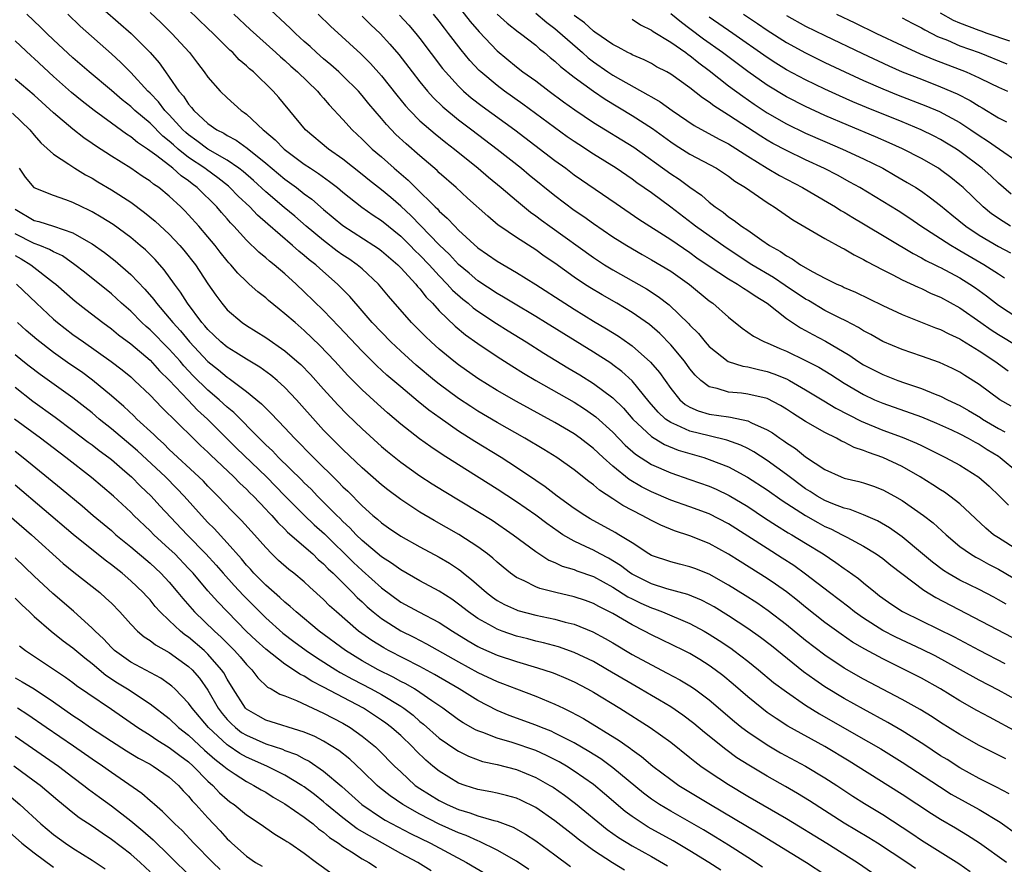
# Model space of a CAD drawing. Units: inches. Extents: x 2628000 to 2631000, y 1458000 to 1461000.
# Drawn here: x 2628823 to 2628926, y 1458913 to 1459000 of the extents above; entities that cross this region are included whole.
import ezdxf

# ---------------------------------------------------------------- set-up
doc = ezdxf.new("R2010")
doc.units = ezdxf.units.IN
doc.header["$MEASUREMENT"] = 0
doc.layers.add('LD26281458_2ft', color=182, linetype='Continuous')

msp = doc.modelspace()

# ---------------------------------------------------------------- linework, layer by layer
at = {"layer": 'LD26281458_2ft'}
for points, elevation in [([(2628868.06, 1459003), (2628870.22, 1459000.22), (2628871.15, 1458999.15), (2628873, 1458997.19), (2628875, 1458995.52), (2628875.68, 1458995), (2628877, 1458994.06), (2628878.39, 1458993), (2628879.9, 1458991.9), (2628881.06, 1458991.06), (2628883, 1458989.77), (2628887.19, 1458987.19), (2628891, 1458984.44), (2628891.87, 1458983.87), (2628893, 1458983.05), (2628894.21, 1458982.21), (2628895, 1458981.48), (2628895.61, 1458981), (2628896.44, 1458980.44), (2628897, 1458979.98), (2628897.6, 1458979.6), (2628898.36, 1458979), (2628899, 1458978.58), (2628900.46, 1458977.54), (2628901.25, 1458977), (2628902.38, 1458976.38), (2628903, 1458975.92), (2628903.61, 1458975.61), (2628904.45, 1458975), (2628905.75, 1458974.25), (2628907, 1458973.6), (2628908.24, 1458973), (2628908.77, 1458972.77), (2628909, 1458972.65), (2628910.16, 1458972.16), (2628913, 1458970.77), (2628915, 1458969.84), (2628918.47, 1458968.47), (2628919, 1458968.3), (2628919.84, 1458967.84), (2628921, 1458967.32), (2628921.19, 1458967.19), (2628923, 1458966.07), (2628924.62, 1458965), (2628926, 1458964)], 9412), ([(2628831, 1459002.55), (2628835.05, 1458999), (2628837, 1458997), (2628837.94, 1458995.94), (2628838.59, 1458995), (2628839, 1458994.45), (2628840, 1458993), (2628840.47, 1458992.47), (2628841, 1458991.65), (2628841.31, 1458991.31), (2628841.54, 1458991), (2628843, 1458989.65), (2628843.92, 1458989), (2628844.64, 1458988.64), (2628845, 1458988.4), (2628845.92, 1458987.92), (2628847.08, 1458987.08), (2628849, 1458985.53), (2628851, 1458983.86), (2628852.19, 1458983), (2628853, 1458982.37), (2628853.79, 1458981.79), (2628855, 1458980.74), (2628857, 1458979.06), (2628860.22, 1458977), (2628860.69, 1458976.69), (2628861, 1458976.45), (2628862.7, 1458975), (2628863, 1458974.69), (2628864.56, 1458973), (2628864.75, 1458972.75), (2628865, 1458972.49), (2628865.64, 1458971.64), (2628866.29, 1458971), (2628867, 1458970.23), (2628868.64, 1458968.64), (2628869.73, 1458967.73), (2628871, 1458966.83), (2628873, 1458965.47), (2628874.51, 1458964.51), (2628875.75, 1458963.75), (2628877.01, 1458963.01), (2628881, 1458960.74), (2628882.06, 1458960.06), (2628883, 1458959.41), (2628883.23, 1458959.23), (2628885, 1458957.62), (2628886.29, 1458956.29), (2628887.35, 1458955.35), (2628889, 1458954.28), (2628891, 1458953.41), (2628893, 1458952.74), (2628895, 1458952.04), (2628895.73, 1458951.73), (2628897.08, 1458951.08), (2628899, 1458949.91), (2628900.74, 1458948.74), (2628901.96, 1458947.96), (2628903.2, 1458947.2), (2628903.57, 1458947), (2628905, 1458946.12), (2628906.8, 1458945), (2628908.12, 1458944.12), (2628909, 1458943.49), (2628909.3, 1458943.3), (2628910.47, 1458942.47), (2628911, 1458942.01), (2628912.23, 1458941), (2628912.67, 1458940.67), (2628913, 1458940.41), (2628913.82, 1458939.82), (2628915.03, 1458939.03), (2628917, 1458938.08), (2628920.41, 1458936.41), (2628923, 1458935.02), (2628925.65, 1458933.65)], 9394), ([(2628927, 1458945.41), (2628925, 1458946.66), (2628924.49, 1458947), (2628923.68, 1458947.68), (2628921, 1458950.19), (2628919.95, 1458951), (2628919.4, 1458951.4), (2628919, 1458951.64), (2628918.18, 1458952.18), (2628916.88, 1458953), (2628915, 1458954.07), (2628913, 1458955), (2628911.51, 1458955.51), (2628911, 1458955.73), (2628910.04, 1458956.04), (2628909, 1458956.59), (2628908.71, 1458956.71), (2628908.21, 1458957), (2628907, 1458957.59), (2628905, 1458958.74), (2628903.62, 1458959.62), (2628903, 1458960.03), (2628902.4, 1458960.4), (2628901, 1458961.12), (2628899, 1458961.59), (2628898.33, 1458961.67), (2628897, 1458961.79), (2628895.83, 1458962.17), (2628895, 1458962.33), (2628894.12, 1458963), (2628893.54, 1458963.54), (2628893, 1458964.22), (2628892.44, 1458965), (2628891, 1458966.69), (2628889.86, 1458967.86), (2628888.79, 1458968.79), (2628887, 1458970.06), (2628885.41, 1458971), (2628883.88, 1458971.88), (2628882.63, 1458972.63), (2628882.07, 1458973), (2628881, 1458973.72), (2628879, 1458975.15), (2628877.89, 1458975.89), (2628877, 1458976.54), (2628875, 1458977.82), (2628873.29, 1458979), (2628873.12, 1458979.12), (2628872.03, 1458980.03), (2628869.92, 1458981.92), (2628868.76, 1458983), (2628867, 1458984.55), (2628866.77, 1458984.77), (2628865, 1458986.28), (2628863.55, 1458987.55), (2628862.51, 1458988.51), (2628861.53, 1458989.53), (2628861, 1458990.17), (2628859.7, 1458991.7), (2628859, 1458992.57), (2628858.62, 1458993), (2628857, 1458994.61), (2628856.59, 1458995), (2628855.75, 1458995.75), (2628855, 1458996.36), (2628854.27, 1458997), (2628853.62, 1458997.62), (2628853, 1458998.17), (2628852.09, 1458999), (2628851.55, 1458999.55), (2628849, 1459001.89)], 9402), ([(2628927, 1458926.5), (2628924.05, 1458928.06), (2628922.76, 1458928.76), (2628921, 1458929.77), (2628918.97, 1458931), (2628917, 1458932.11), (2628915.3, 1458933), (2628913, 1458934.12), (2628911.13, 1458935.13), (2628909.87, 1458935.87), (2628908.68, 1458936.68), (2628907, 1458937.9), (2628905, 1458939.47), (2628904.16, 1458940.16), (2628903, 1458941.07), (2628901.87, 1458941.87), (2628901, 1458942.44), (2628898.21, 1458944.21), (2628897, 1458944.99), (2628895, 1458946.09), (2628893, 1458946.89), (2628891.41, 1458947.41), (2628889.99, 1458947.99), (2628889, 1458948.47), (2628888.04, 1458949), (2628886.03, 1458950.03), (2628885, 1458950.71), (2628883.61, 1458951.61), (2628883, 1458952.17), (2628882.51, 1458952.51), (2628881, 1458953.73), (2628879.2, 1458955), (2628877.84, 1458955.84), (2628875.89, 1458957), (2628873, 1458958.65), (2628871, 1458959.82), (2628870.28, 1458960.28), (2628869, 1458961.12), (2628867, 1458962.61), (2628866.51, 1458963), (2628864.6, 1458964.6), (2628863, 1458966.04), (2628861.97, 1458967), (2628861, 1458967.99), (2628860.05, 1458969), (2628859, 1458970.23), (2628857.71, 1458971.71), (2628856.45, 1458973), (2628854.6, 1458974.6), (2628854.19, 1458975), (2628853.51, 1458975.51), (2628853, 1458975.97), (2628852.42, 1458976.42), (2628851.79, 1458977), (2628849.21, 1458979.21), (2628848.14, 1458980.14), (2628847.35, 1458981), (2628846.13, 1458982.13), (2628845.29, 1458983), (2628845.14, 1458983.14), (2628844.03, 1458984.03), (2628842.87, 1458984.87), (2628842.7, 1458985), (2628841, 1458986.14), (2628839.91, 1458987), (2628839.42, 1458987.42), (2628839, 1458987.82), (2628838.33, 1458988.33), (2628837, 1458989.68), (2628835.43, 1458991), (2628835, 1458991.41), (2628834.11, 1458992.11), (2628833, 1458993.06), (2628830.68, 1458995), (2628829, 1458996.47), (2628827, 1458998.33), (2628826.3, 1458999), (2628825.65, 1458999.65), (2628824.21, 1459001)], 9390), ([(2628927, 1458929.76), (2628925, 1458930.86), (2628923, 1458931.91), (2628921.06, 1458933), (2628918.43, 1458934.43), (2628917.1, 1458935.1), (2628914.36, 1458936.36), (2628913, 1458937.05), (2628911, 1458938.33), (2628910.05, 1458939), (2628909.47, 1458939.47), (2628907.46, 1458941), (2628905, 1458942.9), (2628903.79, 1458943.79), (2628902.58, 1458944.58), (2628901, 1458945.56), (2628897, 1458948.13), (2628895, 1458949.16), (2628893, 1458949.89), (2628891, 1458950.58), (2628889, 1458951.43), (2628887.96, 1458951.96), (2628886.71, 1458952.71), (2628885, 1458954.11), (2628884, 1458955), (2628883, 1458955.94), (2628881.63, 1458957), (2628881, 1458957.46), (2628879, 1458958.64), (2628875, 1458960.81), (2628873, 1458961.96), (2628871, 1458963.2), (2628869, 1458964.62), (2628868.52, 1458965), (2628867, 1458966.25), (2628866.15, 1458967), (2628865.56, 1458967.56), (2628864.13, 1458969), (2628861.75, 1458971.75), (2628860.71, 1458973), (2628859, 1458974.56), (2628858.48, 1458975), (2628857.61, 1458975.61), (2628857, 1458976.01), (2628856.42, 1458976.42), (2628855, 1458977.5), (2628853.21, 1458979), (2628852.03, 1458980.03), (2628850.93, 1458980.93), (2628849, 1458982.56), (2628847.73, 1458983.73), (2628846.66, 1458984.66), (2628846.21, 1458985), (2628845, 1458985.84), (2628842.99, 1458987), (2628841.86, 1458987.86), (2628841, 1458988.47), (2628840.71, 1458988.71), (2628840.41, 1458989), (2628839, 1458990.54), (2628838.55, 1458991), (2628837.88, 1458991.88), (2628837, 1458992.8), (2628836.79, 1458993), (2628835, 1458994.93), (2628833.97, 1458995.97), (2628833, 1458996.86), (2628829.76, 1458999.76), (2628828.48, 1459001)], 9392), ([(2628837, 1459001.15), (2628838.12, 1459000.12), (2628839.28, 1458999), (2628841.1, 1458997), (2628841.92, 1458995.92), (2628842.63, 1458995), (2628843, 1458994.47), (2628844.27, 1458993), (2628845, 1458992.31), (2628846.44, 1458991), (2628846.78, 1458990.78), (2628847, 1458990.61), (2628848.72, 1458989), (2628848.89, 1458988.89), (2628849.97, 1458987.97), (2628850.9, 1458987), (2628853, 1458985.44), (2628853.64, 1458985), (2628854.47, 1458984.47), (2628855.63, 1458983.63), (2628856.43, 1458983), (2628857, 1458982.53), (2628858.98, 1458980.98), (2628860.14, 1458980.14), (2628861, 1458979.59), (2628863, 1458977.96), (2628863.98, 1458977), (2628864.48, 1458976.48), (2628865, 1458975.99), (2628865.94, 1458975), (2628867, 1458973.85), (2628867.83, 1458973), (2628868.38, 1458972.38), (2628869.44, 1458971.44), (2628870, 1458971), (2628870.53, 1458970.53), (2628871, 1458970.19), (2628872.92, 1458968.92), (2628874.14, 1458968.14), (2628876.01, 1458967), (2628877.84, 1458965.84), (2628880.32, 1458964.32), (2628881.57, 1458963.57), (2628883, 1458962.68), (2628885, 1458961.21), (2628886.11, 1458960.11), (2628887.09, 1458959), (2628889, 1458957.18), (2628889.28, 1458957), (2628890.35, 1458956.35), (2628891.77, 1458955.77), (2628893, 1458955.41), (2628894.43, 1458955), (2628895, 1458954.81), (2628897, 1458954.04), (2628898.98, 1458952.98), (2628901, 1458951.65), (2628902.55, 1458950.55), (2628904.99, 1458948.99), (2628906.26, 1458948.26), (2628907, 1458947.86), (2628907.6, 1458947.6), (2628908.79, 1458947), (2628909.27, 1458946.73), (2628911, 1458945.81), (2628912.33, 1458945), (2628913, 1458944.53), (2628913.85, 1458943.85), (2628917.24, 1458941.24), (2628918.49, 1458940.49), (2628926.38, 1458936.38)], 9396), ([(2628925.78, 1458939.78), (2628925, 1458940.24), (2628924.51, 1458940.51), (2628923, 1458941.3), (2628921, 1458942.3), (2628919.76, 1458943), (2628919.29, 1458943.29), (2628918.15, 1458944.15), (2628917.11, 1458945), (2628915, 1458946.79), (2628913.71, 1458947.71), (2628912.45, 1458948.45), (2628911, 1458949.06), (2628909.6, 1458949.6), (2628909, 1458949.74), (2628907.81, 1458950.19), (2628907, 1458950.53), (2628906.18, 1458951), (2628905.48, 1458951.48), (2628905, 1458951.76), (2628903, 1458953.26), (2628901, 1458954.69), (2628899.61, 1458955.61), (2628899, 1458955.93), (2628898.29, 1458956.29), (2628896.83, 1458956.82), (2628895, 1458957.24), (2628893, 1458957.73), (2628891.63, 1458958.37), (2628891, 1458958.62), (2628890.46, 1458959), (2628889.7, 1458959.7), (2628888.77, 1458960.77), (2628887, 1458962.96), (2628885.94, 1458963.94), (2628885, 1458964.63), (2628884.78, 1458964.78), (2628883, 1458965.92), (2628878.03, 1458969), (2628877, 1458969.63), (2628874.69, 1458971), (2628873.65, 1458971.65), (2628873, 1458972.01), (2628871, 1458973.33), (2628870.11, 1458974.11), (2628869, 1458975.03), (2628868.05, 1458976.05), (2628867, 1458977.05), (2628864.07, 1458980.07), (2628863, 1458981.06), (2628861.96, 1458981.96), (2628861, 1458982.76), (2628859.75, 1458983.75), (2628859, 1458984.35), (2628857, 1458985.94), (2628855.51, 1458987), (2628853.14, 1458989), (2628850.35, 1458992.35), (2628849.79, 1458993), (2628847.72, 1458995), (2628847.33, 1458995.33), (2628847, 1458995.64), (2628846.26, 1458996.26), (2628845.58, 1458997), (2628845.27, 1458997.27), (2628843.54, 1458999), (2628843, 1458999.52), (2628841, 1459001.44)], 9398), ([(2628845.69, 1459001), (2628847.39, 1458999.39), (2628850.06, 1458997), (2628850.55, 1458996.55), (2628851, 1458996.17), (2628851.61, 1458995.61), (2628852.31, 1458995), (2628854.37, 1458993), (2628854.65, 1458992.65), (2628855, 1458992.27), (2628855.58, 1458991.58), (2628857, 1458990.06), (2628857.95, 1458989), (2628859, 1458988.03), (2628859.51, 1458987.51), (2628860.05, 1458987), (2628861, 1458986.18), (2628862.33, 1458985), (2628863.77, 1458983.77), (2628864.52, 1458983), (2628866.57, 1458981), (2628866.8, 1458980.8), (2628867, 1458980.56), (2628867.83, 1458979.84), (2628868.6, 1458979), (2628869, 1458978.59), (2628871, 1458976.77), (2628873, 1458975.37), (2628875, 1458974.2), (2628877, 1458972.95), (2628880.01, 1458971), (2628881, 1458970.38), (2628883, 1458969.16), (2628884.36, 1458968.36), (2628885.59, 1458967.59), (2628886.77, 1458966.77), (2628887, 1458966.6), (2628888.91, 1458964.91), (2628889.83, 1458963.83), (2628891, 1458962.16), (2628891.94, 1458961), (2628892.51, 1458960.51), (2628893, 1458960.23), (2628893.84, 1458959.84), (2628895, 1458959.5), (2628897, 1458959.21), (2628897.2, 1458959.2), (2628899, 1458958.81), (2628899.4, 1458958.6), (2628901, 1458957.88), (2628901.55, 1458957.55), (2628902.31, 1458957), (2628902.73, 1458956.73), (2628903, 1458956.52), (2628903.94, 1458955.94), (2628905, 1458955.09), (2628907, 1458953.76), (2628908.68, 1458953), (2628909, 1458952.88), (2628910.51, 1458952.51), (2628911, 1458952.37), (2628912.02, 1458952.02), (2628913, 1458951.67), (2628914.23, 1458951), (2628915, 1458950.56), (2628917.22, 1458949), (2628918.22, 1458948.22), (2628919.57, 1458947), (2628921, 1458945.79), (2628922.09, 1458945), (2628922.66, 1458944.66), (2628923, 1458944.49), (2628923.95, 1458943.95), (2628925, 1458943.42), (2628926.51, 1458942.51)], 9400), ([(2628854.43, 1459001), (2628855.73, 1458999.73), (2628858.88, 1458996.88), (2628859.88, 1458995.88), (2628861, 1458994.6), (2628862.59, 1458992.59), (2628863.49, 1458991.49), (2628863.94, 1458991), (2628865, 1458989.93), (2628866.57, 1458988.57), (2628867.68, 1458987.68), (2628868.57, 1458987), (2628871.04, 1458985), (2628872.09, 1458984.09), (2628873.42, 1458983), (2628875, 1458981.66), (2628876.46, 1458980.46), (2628877, 1458980.09), (2628877.61, 1458979.61), (2628878.45, 1458979), (2628883, 1458975.74), (2628884.14, 1458975), (2628885, 1458974.47), (2628888.51, 1458972.51), (2628889.72, 1458971.72), (2628890.85, 1458970.85), (2628892.88, 1458968.88), (2628893, 1458968.74), (2628893.87, 1458967.87), (2628894.58, 1458967), (2628895, 1458966.52), (2628896.97, 1458964.97), (2628898.48, 1458964.48), (2628899, 1458964.41), (2628900.12, 1458964.12), (2628901, 1458963.94), (2628901.69, 1458963.69), (2628903, 1458963.16), (2628903.31, 1458963), (2628905, 1458962.01), (2628906.87, 1458960.87), (2628908.13, 1458960.13), (2628910.76, 1458958.76), (2628913, 1458957.83), (2628915, 1458957.11), (2628916.5, 1458956.5), (2628917, 1458956.24), (2628917.85, 1458955.85), (2628919.17, 1458955.17), (2628919.52, 1458955), (2628921, 1458954.2), (2628922.97, 1458952.97), (2628924.02, 1458952.02), (2628925.11, 1458951), (2628926.05, 1458950.05)], 9404), ([(2628859, 1459000.78), (2628859.9, 1458999.9), (2628860.87, 1458999), (2628861.89, 1458997.89), (2628862.8, 1458996.8), (2628864.18, 1458995), (2628865, 1458993.96), (2628865.78, 1458993), (2628866.35, 1458992.35), (2628867.37, 1458991.37), (2628869, 1458990.04), (2628870.39, 1458989), (2628873, 1458987), (2628875.52, 1458985), (2628876.33, 1458984.33), (2628879, 1458982.18), (2628881, 1458980.67), (2628881.99, 1458979.99), (2628883, 1458979.27), (2628885, 1458977.91), (2628886.44, 1458977), (2628888.05, 1458976.05), (2628889, 1458975.52), (2628891, 1458974.32), (2628892.94, 1458972.94), (2628895, 1458971.26), (2628895.37, 1458971), (2628897, 1458969.56), (2628898.42, 1458968.42), (2628899, 1458968.02), (2628899.59, 1458967.59), (2628900.72, 1458967), (2628901, 1458966.89), (2628902.31, 1458966.31), (2628903, 1458966.03), (2628905, 1458965.07), (2628906.36, 1458964.36), (2628907.6, 1458963.6), (2628909, 1458962.7), (2628911, 1458961.53), (2628912.15, 1458961), (2628913, 1458960.63), (2628917, 1458959.22), (2628918.58, 1458958.58), (2628920.14, 1458957.86), (2628921, 1458957.45), (2628921.87, 1458957), (2628922.59, 1458956.59), (2628923, 1458956.38), (2628923.84, 1458955.84), (2628925, 1458955.13), (2628925.19, 1458955), (2628927, 1458953.49)], 9406), ([(2628862.89, 1459000.89), (2628863.85, 1458999.85), (2628864.57, 1458999), (2628865, 1458998.46), (2628867.35, 1458995.35), (2628867.65, 1458995), (2628869, 1458993.51), (2628869.53, 1458993), (2628870.32, 1458992.32), (2628871.46, 1458991.46), (2628874.83, 1458989), (2628879, 1458985.8), (2628880.12, 1458985), (2628881, 1458984.34), (2628885.34, 1458981.34), (2628887.71, 1458979.71), (2628891, 1458977.61), (2628893, 1458976.26), (2628893.73, 1458975.73), (2628895, 1458974.86), (2628897, 1458973.54), (2628897.93, 1458973), (2628898.56, 1458972.56), (2628899, 1458972.31), (2628899.76, 1458971.76), (2628901, 1458971.01), (2628903, 1458969.42), (2628904.46, 1458968.46), (2628905, 1458968.18), (2628905.75, 1458967.75), (2628907.07, 1458967.07), (2628909.58, 1458965.58), (2628910.42, 1458965), (2628911, 1458964.63), (2628913, 1458963.6), (2628914.56, 1458963), (2628915.25, 1458962.75), (2628917, 1458962.17), (2628918.42, 1458961.58), (2628919, 1458961.36), (2628919.7, 1458961), (2628921, 1458960.39), (2628921.89, 1458959.89), (2628923.14, 1458959.14), (2628923.34, 1458959), (2628925, 1458958.03), (2628925.66, 1458957.66)], 9408), ([(2628926.32, 1458960.32), (2628925.15, 1458961), (2628923, 1458962.59), (2628921.51, 1458963.51), (2628921, 1458963.85), (2628920.24, 1458964.24), (2628918.87, 1458964.87), (2628917, 1458965.53), (2628915, 1458966.2), (2628913, 1458967.05), (2628911.76, 1458967.76), (2628911, 1458968.15), (2628910.48, 1458968.48), (2628909.17, 1458969.17), (2628908.5, 1458969.5), (2628907, 1458970.27), (2628905.28, 1458971.28), (2628905, 1458971.43), (2628902.86, 1458972.86), (2628901.68, 1458973.68), (2628899.43, 1458975), (2628896.74, 1458976.74), (2628893.56, 1458979), (2628893.26, 1458979.26), (2628891, 1458980.97), (2628889, 1458982.45), (2628887.5, 1458983.5), (2628887, 1458983.88), (2628885.36, 1458985), (2628883, 1458986.47), (2628881.46, 1458987.46), (2628881, 1458987.77), (2628880.28, 1458988.28), (2628875.67, 1458991.67), (2628873.77, 1458993), (2628873, 1458993.58), (2628871.3, 1458995), (2628871.15, 1458995.15), (2628870.18, 1458996.18), (2628869.28, 1458997.28), (2628867.97, 1458999), (2628867.54, 1458999.54), (2628867, 1459000.27), (2628866.41, 1459001)], 9410), ([(2628873, 1459000.98), (2628874.05, 1459000.05), (2628875.17, 1458999.17), (2628875.42, 1458999), (2628877, 1458997.76), (2628877.4, 1458997.4), (2628877.93, 1458997), (2628878.51, 1458996.51), (2628879, 1458996.12), (2628879.57, 1458995.57), (2628881, 1458994.44), (2628883, 1458993), (2628884.19, 1458992.19), (2628887, 1458990.48), (2628889.12, 1458989.12), (2628891, 1458987.76), (2628891.45, 1458987.45), (2628893, 1458986.48), (2628895.77, 1458985), (2628897, 1458984.19), (2628897.67, 1458983.67), (2628898.75, 1458983), (2628901, 1458981.45), (2628901.27, 1458981.27), (2628901.72, 1458981), (2628903.67, 1458979.67), (2628907, 1458977.73), (2628908.76, 1458976.76), (2628909, 1458976.65), (2628910.03, 1458976.03), (2628911, 1458975.56), (2628911.35, 1458975.35), (2628913, 1458974.48), (2628914.05, 1458973.95), (2628915, 1458973.44), (2628916.66, 1458972.66), (2628917, 1458972.52), (2628918.03, 1458972.03), (2628919, 1458971.63), (2628921, 1458970.53), (2628923.16, 1458969), (2628924.25, 1458968.25), (2628925, 1458967.75), (2628927, 1458966.55)], 9414), ([(2628877, 1459001.09), (2628878.14, 1459000.14), (2628879, 1458999.5), (2628879.27, 1458999.27), (2628881.85, 1458997), (2628882.45, 1458996.45), (2628883, 1458996.04), (2628884.5, 1458995), (2628885, 1458994.67), (2628885.79, 1458994.21), (2628888.63, 1458992.63), (2628889, 1458992.4), (2628889.9, 1458991.9), (2628891.15, 1458991), (2628893.45, 1458989.45), (2628896.03, 1458988.03), (2628897, 1458987.54), (2628899, 1458986.27), (2628901, 1458985.03), (2628902.27, 1458984.27), (2628904.68, 1458983), (2628905.45, 1458982.55), (2628908.09, 1458981), (2628908.64, 1458980.64), (2628909, 1458980.45), (2628909.89, 1458979.89), (2628911, 1458979.26), (2628916.15, 1458976.15), (2628917, 1458975.72), (2628917.45, 1458975.45), (2628918.41, 1458975), (2628918.8, 1458974.8), (2628919, 1458974.71), (2628921, 1458973.65), (2628922.04, 1458973), (2628922.61, 1458972.61), (2628923.77, 1458971.77), (2628925, 1458970.82), (2628927, 1458969.51)], 9416), ([(2628925.62, 1458973.62), (2628925, 1458974.01), (2628923.49, 1458975), (2628921, 1458976.45), (2628920.64, 1458976.64), (2628920.04, 1458977), (2628916.94, 1458979), (2628915.79, 1458979.79), (2628914.58, 1458980.58), (2628913, 1458981.56), (2628910.62, 1458983), (2628909.58, 1458983.58), (2628908.29, 1458984.29), (2628906.97, 1458984.97), (2628905, 1458985.88), (2628903, 1458986.84), (2628901.6, 1458987.59), (2628901, 1458987.93), (2628900.34, 1458988.34), (2628897, 1458990.53), (2628895.48, 1458991.48), (2628895, 1458991.85), (2628894.3, 1458992.3), (2628893, 1458993.34), (2628891, 1458994.77), (2628890.59, 1458995), (2628889.54, 1458995.54), (2628889, 1458995.86), (2628888.25, 1458996.25), (2628887, 1458996.78), (2628886.86, 1458996.86), (2628886.57, 1458997), (2628885.56, 1458997.56), (2628885, 1458997.83), (2628883.14, 1458999.14), (2628883, 1458999.23), (2628882.08, 1459000.08), (2628881, 1459000.85)], 9418), ([(2628926.24, 1458979), (2628925.47, 1458979.47), (2628924.29, 1458980.29), (2628923.42, 1458981), (2628921.32, 1458983), (2628921, 1458983.29), (2628920.06, 1458984.06), (2628919, 1458984.85), (2628918.77, 1458985), (2628917, 1458986.01), (2628915.03, 1458987.03), (2628913.66, 1458987.66), (2628912.26, 1458988.26), (2628909.43, 1458989.43), (2628907, 1458990.48), (2628905, 1458991.4), (2628903, 1458992.42), (2628901, 1458993.61), (2628899, 1458995.03), (2628896.39, 1458997), (2628894.41, 1458998.41), (2628893, 1458999.48), (2628892.11, 1459000.11), (2628891, 1459001.04)], 9422), ([(2628898.55, 1459001), (2628900.01, 1459000.01), (2628901, 1458999.32), (2628903, 1458998.04), (2628905, 1458996.97), (2628907, 1458995.99), (2628909.08, 1458995), (2628911, 1458994.11), (2628913, 1458993.23), (2628914.59, 1458992.59), (2628917.48, 1458991.48), (2628918.88, 1458990.88), (2628921, 1458989.74), (2628922.12, 1458989), (2628923, 1458988.4), (2628923.86, 1458987.86), (2628925.11, 1458987), (2628927, 1458985.67)], 9426), ([(2628903, 1459000.85), (2628905, 1458999.75), (2628907, 1458998.77), (2628910.9, 1458996.9), (2628913.63, 1458995.63), (2628915.02, 1458995.02), (2628917, 1458994.24), (2628919, 1458993.47), (2628920.73, 1458992.73), (2628922.05, 1458992.05), (2628923, 1458991.44), (2628923.29, 1458991.29), (2628925, 1458990.23), (2628925.82, 1458989.82)], 9428), ([(2628908.19, 1459001), (2628910.1, 1459000.1), (2628912.35, 1458999), (2628915, 1458997.75), (2628916.89, 1458996.89), (2628918.29, 1458996.29), (2628921.64, 1458995), (2628923, 1458994.39), (2628924.21, 1458993.79), (2628925, 1458993.41), (2628925.92, 1458993)], 9430), ([(2628926.18, 1458998.18), (2628923.81, 1458999), (2628923.22, 1458999.22), (2628923, 1458999.28), (2628921, 1459000.06), (2628920.35, 1459000.35), (2628919, 1459001.11)], 9434), ([(2628887, 1459000.46), (2628887.87, 1458999.87), (2628889, 1458999.34), (2628889.19, 1458999.19), (2628891, 1458998.09), (2628892.58, 1458997), (2628892.82, 1458996.82), (2628893, 1458996.7), (2628893.93, 1458995.93), (2628895, 1458995.14), (2628897, 1458993.57), (2628898.47, 1458992.47), (2628899.65, 1458991.65), (2628901, 1458990.76), (2628903, 1458989.62), (2628905, 1458988.65), (2628907, 1458987.77), (2628908.82, 1458987), (2628911, 1458985.98), (2628912.99, 1458985), (2628914.27, 1458984.27), (2628915.54, 1458983.54), (2628916.41, 1458983), (2628917, 1458982.62), (2628917.95, 1458981.95), (2628919, 1458981.13), (2628920.16, 1458980.16), (2628921.61, 1458979), (2628923, 1458978.08), (2628925, 1458976.88), (2628926.23, 1458976.23)], 9420), ([(2628926.33, 1458982.33), (2628925, 1458983.46), (2628924.21, 1458984.21), (2628923.31, 1458985), (2628921, 1458986.76), (2628920.64, 1458987), (2628919.62, 1458987.62), (2628919, 1458987.99), (2628918.33, 1458988.33), (2628916.97, 1458989), (2628915, 1458989.82), (2628911.3, 1458991.3), (2628909.89, 1458991.89), (2628908.51, 1458992.51), (2628907, 1458993.22), (2628905, 1458994.18), (2628903, 1458995.23), (2628901.9, 1458995.9), (2628901, 1458996.48), (2628897.44, 1458999), (2628895, 1459000.68)], 9424), ([(2628915, 1459000.6), (2628916.04, 1459000.04), (2628917, 1458999.57), (2628917.35, 1458999.35), (2628918.09, 1458999), (2628918.69, 1458998.69), (2628919.71, 1458998.29), (2628921, 1458997.72), (2628923, 1458997), (2628925.85, 1458995.85)], 9432), ([(2628925.75, 1458923.75), (2628923, 1458925.15), (2628921, 1458926.29), (2628919, 1458927.53), (2628918.11, 1458928.11), (2628916.86, 1458928.86), (2628915, 1458929.91), (2628911, 1458932.02), (2628909, 1458933.16), (2628907, 1458934.5), (2628905, 1458936.03), (2628903, 1458937.66), (2628901.11, 1458939.11), (2628899.92, 1458939.92), (2628898.71, 1458940.71), (2628897, 1458941.78), (2628895, 1458942.91), (2628893.49, 1458943.49), (2628893, 1458943.68), (2628891.93, 1458943.93), (2628891, 1458944.17), (2628889, 1458944.85), (2628888.74, 1458945), (2628887, 1458946.14), (2628885.64, 1458947), (2628885.24, 1458947.24), (2628882.66, 1458948.66), (2628882.09, 1458949), (2628881, 1458949.73), (2628879.24, 1458951), (2628877.97, 1458951.97), (2628877, 1458952.61), (2628875, 1458953.97), (2628873.41, 1458955), (2628870.68, 1458956.68), (2628869, 1458957.75), (2628867.08, 1458959.08), (2628865.92, 1458959.92), (2628864.81, 1458960.81), (2628863, 1458962.32), (2628861.56, 1458963.56), (2628860.52, 1458964.52), (2628859, 1458966.03), (2628856.59, 1458968.59), (2628855, 1458970.24), (2628853, 1458972.2), (2628852.15, 1458973), (2628851, 1458974.04), (2628849.87, 1458975), (2628849.38, 1458975.38), (2628849, 1458975.71), (2628848.29, 1458976.29), (2628847, 1458977.55), (2628845.7, 1458979), (2628845.35, 1458979.35), (2628845, 1458979.77), (2628844.42, 1458980.42), (2628843.92, 1458981), (2628841.9, 1458983), (2628841.38, 1458983.38), (2628841, 1458983.69), (2628840.22, 1458984.22), (2628839.37, 1458985), (2628837.7, 1458986.3), (2628836.74, 1458987), (2628835.69, 1458987.69), (2628835, 1458988.27), (2628834.55, 1458988.55), (2628833, 1458989.68), (2628831.21, 1458991), (2628829.96, 1458991.96), (2628828.87, 1458992.87), (2628827, 1458994.52), (2628825, 1458996.38), (2628824.66, 1458996.66), (2628823, 1458998.23)], 9388), ([(2628926.12, 1458920.12), (2628924.81, 1458920.81), (2628923, 1458921.72), (2628921, 1458922.81), (2628919.67, 1458923.67), (2628919, 1458924.08), (2628917.25, 1458925.25), (2628915, 1458926.67), (2628913.53, 1458927.53), (2628911, 1458928.9), (2628909, 1458930.01), (2628907, 1458931.22), (2628905.94, 1458931.94), (2628904.79, 1458932.79), (2628901.46, 1458935.46), (2628900.33, 1458936.33), (2628899, 1458937.27), (2628897, 1458938.58), (2628895.51, 1458939.51), (2628895, 1458939.79), (2628894.21, 1458940.21), (2628892.79, 1458940.79), (2628890.6, 1458941.4), (2628889, 1458941.89), (2628887, 1458942.89), (2628886.83, 1458943), (2628885.81, 1458943.81), (2628884.56, 1458944.56), (2628883.7, 1458945), (2628883, 1458945.38), (2628882.25, 1458945.75), (2628881, 1458946.33), (2628879.83, 1458947), (2628879.32, 1458947.32), (2628878.15, 1458948.15), (2628877.01, 1458949.01), (2628875, 1458950.42), (2628873, 1458951.73), (2628869, 1458954.23), (2628867.31, 1458955.31), (2628866.12, 1458956.12), (2628864.96, 1458956.96), (2628863, 1458958.48), (2628861.63, 1458959.63), (2628860.58, 1458960.57), (2628859, 1458962.04), (2628857.52, 1458963.52), (2628856.17, 1458965), (2628854.63, 1458966.63), (2628853, 1458968.19), (2628852.04, 1458969), (2628851, 1458969.92), (2628850.39, 1458970.39), (2628849.29, 1458971.29), (2628849, 1458971.56), (2628848.18, 1458972.18), (2628847.3, 1458973), (2628847, 1458973.25), (2628846.11, 1458974.11), (2628845.38, 1458975), (2628845.19, 1458975.19), (2628845, 1458975.41), (2628844.29, 1458976.29), (2628843.75, 1458977), (2628843, 1458977.91), (2628842.06, 1458979), (2628841, 1458980.18), (2628840.6, 1458980.6), (2628840.19, 1458981), (2628839, 1458982.1), (2628837.91, 1458983), (2628837.36, 1458983.36), (2628837, 1458983.67), (2628836.19, 1458984.19), (2628835, 1458985.01), (2628833, 1458986.26), (2628831.34, 1458987.34), (2628831, 1458987.59), (2628830.15, 1458988.15), (2628829, 1458989.05), (2628827, 1458990.75), (2628825, 1458992.6), (2628823, 1458994.26)], 9386), ([(2628822.73, 1458990.73), (2628824.54, 1458989), (2628825, 1458988.43), (2628825.66, 1458987.66), (2628827, 1458986.46), (2628828.57, 1458985.43), (2628829.2, 1458985), (2628830.32, 1458984.32), (2628831, 1458983.97), (2628831.6, 1458983.6), (2628833, 1458982.78), (2628835, 1458981.48), (2628836.43, 1458980.43), (2628837.52, 1458979.53), (2628839, 1458978.16), (2628840.1, 1458977), (2628840.52, 1458976.52), (2628841.72, 1458975), (2628843, 1458973.02), (2628843.83, 1458971.83), (2628844.44, 1458971), (2628845, 1458970.34), (2628846.56, 1458969), (2628847, 1458968.7), (2628849, 1458967.47), (2628851, 1458966.07), (2628852.24, 1458965), (2628852.64, 1458964.64), (2628853.63, 1458963.63), (2628855, 1458962.09), (2628856.47, 1458960.47), (2628857.46, 1458959.46), (2628859, 1458957.97), (2628861, 1458956.16), (2628861.63, 1458955.63), (2628863, 1458954.54), (2628865, 1458953.12), (2628866.28, 1458952.28), (2628867.51, 1458951.51), (2628871, 1458949.41), (2628872.49, 1458948.49), (2628874.68, 1458947), (2628877, 1458945.26), (2628878.37, 1458944.37), (2628879, 1458944.12), (2628879.75, 1458943.75), (2628881, 1458943.38), (2628881.27, 1458943.26), (2628883, 1458942.65), (2628885, 1458941.57), (2628886.56, 1458940.56), (2628887, 1458940.34), (2628887.89, 1458939.9), (2628889, 1458939.4), (2628889.31, 1458939.31), (2628890.14, 1458939), (2628893, 1458937.8), (2628894.48, 1458937), (2628895, 1458936.7), (2628896.03, 1458936.03), (2628897.23, 1458935.23), (2628897.55, 1458935), (2628899, 1458933.88), (2628900.11, 1458933), (2628901.68, 1458931.68), (2628903, 1458930.69), (2628905, 1458929.32), (2628906.43, 1458928.43), (2628910.25, 1458926.25), (2628912.78, 1458924.78), (2628915, 1458923.4), (2628918.87, 1458920.87), (2628920.1, 1458920.1), (2628923, 1458918.48), (2628925.17, 1458917.17), (2628927, 1458915.88)], 9384), ([(2628925.84, 1458913), (2628923.02, 1458915.02), (2628921.8, 1458915.8), (2628920.55, 1458916.55), (2628919, 1458917.45), (2628918.05, 1458918.05), (2628915, 1458920.06), (2628913.53, 1458921), (2628909.51, 1458923.51), (2628907, 1458925.02), (2628903.15, 1458927.15), (2628901.93, 1458927.93), (2628901, 1458928.57), (2628900.44, 1458929), (2628899, 1458930.18), (2628897.49, 1458931.49), (2628896.4, 1458932.4), (2628895.61, 1458933), (2628895, 1458933.44), (2628894.04, 1458934.04), (2628893, 1458934.67), (2628892.36, 1458935), (2628890.1, 1458936.1), (2628889, 1458936.61), (2628888.27, 1458937), (2628887, 1458937.64), (2628885, 1458938.81), (2628884.66, 1458939), (2628883.55, 1458939.55), (2628883, 1458939.87), (2628882.17, 1458940.17), (2628881, 1458940.57), (2628879.08, 1458941), (2628877.42, 1458941.42), (2628877, 1458941.59), (2628875.8, 1458942.2), (2628875, 1458942.56), (2628874.39, 1458943), (2628873.62, 1458943.62), (2628873, 1458944.14), (2628872.56, 1458944.56), (2628872.01, 1458945), (2628871, 1458945.75), (2628869.03, 1458947.03), (2628866.47, 1458948.47), (2628865, 1458949.34), (2628863, 1458950.64), (2628861.65, 1458951.65), (2628861, 1458952.17), (2628859, 1458953.94), (2628857, 1458955.85), (2628855.83, 1458957), (2628855, 1458957.85), (2628854.45, 1458958.45), (2628852.2, 1458961), (2628851, 1458962.26), (2628850.19, 1458963), (2628849.54, 1458963.54), (2628848.38, 1458964.38), (2628847, 1458965.2), (2628845.91, 1458965.91), (2628845, 1458966.44), (2628844.34, 1458967), (2628843.66, 1458967.66), (2628843, 1458968.27), (2628842.68, 1458968.68), (2628842.38, 1458969), (2628840.89, 1458971), (2628840.17, 1458972.17), (2628839.55, 1458973), (2628838.48, 1458974.48), (2628837.54, 1458975.53), (2628836.53, 1458976.53), (2628835.98, 1458977), (2628835, 1458977.82), (2628833.17, 1458979.17), (2628831.95, 1458979.95), (2628831, 1458980.5), (2628830.67, 1458980.67), (2628829.93, 1458981), (2628829, 1458981.46), (2628828.26, 1458981.74), (2628827, 1458982.18), (2628825, 1458982.98), (2628824.97, 1458983), (2628824.08, 1458984.08), (2628823.46, 1458985)], 9382), ([(2628823, 1458980.76), (2628825, 1458979.59), (2628825.47, 1458979.47), (2628827, 1458978.99), (2628829, 1458978.3), (2628830.63, 1458977.37), (2628831, 1458977.18), (2628832.28, 1458976.28), (2628833.4, 1458975.4), (2628835, 1458974), (2628836.47, 1458972.47), (2628837.39, 1458971.39), (2628837.66, 1458971), (2628839, 1458969.46), (2628839.36, 1458969), (2628840.15, 1458968.15), (2628841.1, 1458967), (2628843, 1458964.96), (2628844.09, 1458964.09), (2628845, 1458963.33), (2628845.2, 1458963.2), (2628845.49, 1458963), (2628847, 1458961.86), (2628848.58, 1458960.58), (2628849, 1458960.14), (2628849.58, 1458959.58), (2628851, 1458958.07), (2628851.97, 1458957), (2628853.94, 1458955), (2628856.5, 1458952.5), (2628857, 1458951.97), (2628857.5, 1458951.5), (2628859, 1458949.99), (2628860.12, 1458949), (2628860.6, 1458948.6), (2628861, 1458948.24), (2628861.72, 1458947.72), (2628863, 1458946.86), (2628865, 1458945.74), (2628867, 1458944.66), (2628868.05, 1458944.05), (2628869, 1458943.41), (2628869.24, 1458943.24), (2628869.53, 1458943), (2628870.36, 1458942.36), (2628871.89, 1458941), (2628872.52, 1458940.52), (2628873, 1458940.19), (2628873.76, 1458939.76), (2628875, 1458939.19), (2628875.14, 1458939.14), (2628877, 1458938.65), (2628879, 1458938.24), (2628880.06, 1458937.94), (2628881, 1458937.72), (2628882.93, 1458936.93), (2628884.22, 1458936.22), (2628885, 1458935.78), (2628887, 1458934.58), (2628889, 1458933.49), (2628890.65, 1458932.65), (2628891.95, 1458931.95), (2628893, 1458931.32), (2628893.47, 1458931), (2628895, 1458929.87), (2628897.62, 1458927.62), (2628898.39, 1458927), (2628899, 1458926.54), (2628901, 1458925.19), (2628902.39, 1458924.39), (2628905, 1458923), (2628907, 1458921.79), (2628908.23, 1458921), (2628909.89, 1458919.89), (2628911.12, 1458919.12), (2628913, 1458917.97), (2628916, 1458916), (2628917, 1458915.32), (2628920.88, 1458912.88), (2628922.07, 1458912.07)], 9380), ([(2628916.38, 1458912.38), (2628915.49, 1458913), (2628912.46, 1458915), (2628911.56, 1458915.56), (2628909, 1458917.07), (2628905.4, 1458919.4), (2628904.17, 1458920.17), (2628902.9, 1458920.9), (2628901, 1458921.96), (2628899.09, 1458923.09), (2628897.87, 1458923.87), (2628896.71, 1458924.71), (2628894.5, 1458926.5), (2628893.41, 1458927.41), (2628892.27, 1458928.27), (2628891, 1458929.13), (2628889.84, 1458929.84), (2628889, 1458930.31), (2628887.85, 1458931), (2628887, 1458931.48), (2628884.46, 1458933), (2628883, 1458933.84), (2628881, 1458934.79), (2628879.37, 1458935.37), (2628877.8, 1458935.8), (2628877, 1458935.97), (2628876.19, 1458936.19), (2628875, 1458936.49), (2628873.52, 1458937), (2628873, 1458937.19), (2628872.53, 1458937.47), (2628871, 1458938.32), (2628870.03, 1458939), (2628869, 1458939.81), (2628868.3, 1458940.3), (2628867, 1458941.13), (2628865, 1458942.21), (2628863, 1458943.34), (2628862.05, 1458944.05), (2628861, 1458944.71), (2628859, 1458946.4), (2628858.39, 1458947), (2628857.72, 1458947.72), (2628857, 1458948.38), (2628856.7, 1458948.7), (2628856.37, 1458949), (2628854.38, 1458951), (2628853.71, 1458951.71), (2628853, 1458952.38), (2628852.7, 1458952.7), (2628850.33, 1458955), (2628849.69, 1458955.69), (2628849, 1458956.33), (2628848.67, 1458956.67), (2628848.32, 1458957), (2628845.68, 1458959.68), (2628845, 1458960.22), (2628844.17, 1458961), (2628843, 1458962), (2628841.49, 1458963.49), (2628840.52, 1458964.52), (2628840.12, 1458965), (2628839, 1458966.25), (2628837, 1458968.26), (2628836.6, 1458968.6), (2628836.16, 1458969), (2628835, 1458970.17), (2628834.05, 1458971), (2628833.51, 1458971.51), (2628833, 1458971.97), (2628830.22, 1458974.22), (2628829.22, 1458975), (2628827.91, 1458975.91), (2628827, 1458976.33), (2628826.58, 1458976.58), (2628825.56, 1458977), (2628825, 1458977.21), (2628823, 1458978.22)], 9378), ([(2628823, 1458975.97), (2628823.62, 1458975.62), (2628824.64, 1458975), (2628827, 1458973.17), (2628827.22, 1458973), (2628829.23, 1458971.23), (2628830.35, 1458970.35), (2628832.1, 1458969), (2628833, 1458968.35), (2628833.74, 1458967.74), (2628835, 1458966.79), (2628837, 1458965.11), (2628838, 1458964), (2628839, 1458963.02), (2628840.94, 1458960.94), (2628841.93, 1458959.93), (2628842.96, 1458959), (2628845.98, 1458955.98), (2628849.07, 1458953), (2628851, 1458951.02), (2628853, 1458949.02), (2628854.04, 1458948.04), (2628855.09, 1458947.09), (2628858.11, 1458944.11), (2628859, 1458943.27), (2628861, 1458941.48), (2628863, 1458940.01), (2628864.87, 1458939), (2628867, 1458937.9), (2628868.36, 1458937), (2628869.99, 1458935.99), (2628871, 1458935.41), (2628871.27, 1458935.27), (2628873, 1458934.52), (2628875, 1458933.84), (2628877.2, 1458933.2), (2628878.7, 1458932.7), (2628879, 1458932.59), (2628880.13, 1458932.13), (2628881, 1458931.73), (2628882.39, 1458931), (2628883, 1458930.66), (2628885.72, 1458929), (2628888.88, 1458927), (2628891, 1458925.48), (2628893, 1458923.89), (2628893.49, 1458923.49), (2628894.13, 1458923), (2628895, 1458922.39), (2628897, 1458921.08), (2628899, 1458919.89), (2628903, 1458917.56), (2628907.18, 1458915), (2628910.36, 1458913), (2628911.93, 1458911.93)], 9376), ([(2628823.16, 1458973), (2628825.21, 1458971), (2628827, 1458969.36), (2628827.42, 1458969), (2628829, 1458967.78), (2628830.09, 1458967), (2628832.98, 1458964.98), (2628834.1, 1458964.1), (2628835, 1458963.36), (2628835.4, 1458963), (2628837, 1458961.46), (2628838.21, 1458960.21), (2628841.47, 1458957), (2628842.25, 1458956.25), (2628843, 1458955.55), (2628843.27, 1458955.27), (2628845.69, 1458953), (2628846.33, 1458952.33), (2628847, 1458951.72), (2628847.35, 1458951.35), (2628847.72, 1458951), (2628849, 1458949.65), (2628849.31, 1458949.31), (2628849.62, 1458949), (2628850.26, 1458948.26), (2628851, 1458947.56), (2628851.27, 1458947.27), (2628853.87, 1458945), (2628854.44, 1458944.44), (2628855, 1458943.98), (2628855.47, 1458943.47), (2628855.99, 1458943), (2628858.01, 1458941), (2628858.49, 1458940.49), (2628859, 1458940.03), (2628859.52, 1458939.52), (2628860.14, 1458939), (2628861, 1458938.3), (2628863, 1458937.04), (2628864.37, 1458936.37), (2628865.69, 1458935.69), (2628869, 1458933.8), (2628871, 1458932.72), (2628873, 1458931.78), (2628873.57, 1458931.57), (2628875, 1458931), (2628877, 1458930.26), (2628879, 1458929.43), (2628879.87, 1458929), (2628880.64, 1458928.64), (2628881.95, 1458927.95), (2628885.66, 1458925.66), (2628886.58, 1458925), (2628886.84, 1458924.84), (2628887, 1458924.7), (2628887.99, 1458923.99), (2628889.16, 1458923), (2628891, 1458921.6), (2628891.85, 1458921), (2628895.12, 1458919), (2628900.08, 1458916.08), (2628905.09, 1458913), (2628907, 1458911.77)], 9374), ([(2628900.53, 1458912.53), (2628899, 1458913.53), (2628897, 1458914.81), (2628895.64, 1458915.64), (2628894.39, 1458916.39), (2628891, 1458918.32), (2628889.84, 1458919), (2628889, 1458919.56), (2628888.18, 1458920.18), (2628885, 1458922.81), (2628883.74, 1458923.74), (2628882.52, 1458924.52), (2628881, 1458925.42), (2628880.17, 1458925.83), (2628879, 1458926.43), (2628878.61, 1458926.61), (2628877.61, 1458927), (2628877, 1458927.26), (2628874.26, 1458928.26), (2628873, 1458928.78), (2628871, 1458929.81), (2628869.07, 1458931), (2628866.5, 1458932.5), (2628865, 1458933.32), (2628861.72, 1458935), (2628861.25, 1458935.25), (2628860.01, 1458936.01), (2628858.62, 1458937), (2628856.33, 1458939), (2628855.63, 1458939.63), (2628855, 1458940.29), (2628853.57, 1458941.57), (2628853, 1458942.11), (2628851.91, 1458943), (2628851.39, 1458943.39), (2628850.34, 1458944.34), (2628849.65, 1458945), (2628849, 1458945.66), (2628847.84, 1458947), (2628846.48, 1458948.48), (2628845.48, 1458949.48), (2628844.04, 1458951), (2628843, 1458952.04), (2628842.54, 1458952.54), (2628842.07, 1458953), (2628839, 1458955.85), (2628838.42, 1458956.42), (2628837.78, 1458957), (2628837.39, 1458957.39), (2628835.65, 1458959), (2628835.32, 1458959.32), (2628834.29, 1458960.29), (2628833, 1458961.42), (2628831.04, 1458963.04), (2628829.88, 1458963.88), (2628828.69, 1458964.69), (2628827, 1458965.89), (2628825.25, 1458967.25), (2628824.17, 1458968.18), (2628823.26, 1458969)], 9372), ([(2628896.2, 1458912.2), (2628894.97, 1458913), (2628893, 1458914.21), (2628891.26, 1458915.26), (2628888.68, 1458916.68), (2628888.16, 1458917), (2628887, 1458917.76), (2628886.29, 1458918.29), (2628884.13, 1458920.13), (2628883, 1458921.08), (2628881, 1458922.48), (2628880.19, 1458923), (2628879.44, 1458923.44), (2628878.11, 1458924.11), (2628877, 1458924.6), (2628874.57, 1458925.43), (2628873, 1458925.89), (2628871.51, 1458926.49), (2628871, 1458926.66), (2628870.77, 1458926.77), (2628869.49, 1458927.49), (2628869, 1458927.81), (2628867.37, 1458929), (2628866.23, 1458929.77), (2628865, 1458930.63), (2628864.42, 1458931), (2628863.53, 1458931.53), (2628863, 1458931.79), (2628862.23, 1458932.23), (2628860.67, 1458933), (2628859, 1458933.93), (2628857.27, 1458935), (2628854.56, 1458937), (2628852.16, 1458939), (2628851.55, 1458939.55), (2628851, 1458939.99), (2628850.48, 1458940.48), (2628849, 1458941.76), (2628847.77, 1458943), (2628847.42, 1458943.42), (2628847, 1458943.85), (2628846.49, 1458944.49), (2628845, 1458946.15), (2628843.64, 1458947.64), (2628843, 1458948.28), (2628842.33, 1458949), (2628840.55, 1458951), (2628839.79, 1458951.79), (2628838.59, 1458953), (2628835.7, 1458955.7), (2628835, 1458956.3), (2628833, 1458957.99), (2628831.74, 1458959), (2628831, 1458959.63), (2628830.24, 1458960.24), (2628829, 1458961.19), (2628825.61, 1458963.61), (2628824.48, 1458964.48), (2628823.82, 1458965), (2628823, 1458965.67)], 9370), ([(2628823, 1458962.29), (2628824.86, 1458960.86), (2628827.18, 1458959.18), (2628829, 1458957.82), (2628830.6, 1458956.6), (2628831, 1458956.31), (2628831.73, 1458955.73), (2628832.74, 1458955), (2628833, 1458954.79), (2628834.4, 1458953.6), (2628835.09, 1458953), (2628836.03, 1458952.03), (2628837.11, 1458951), (2628838.01, 1458950.01), (2628840.86, 1458947), (2628842.8, 1458945), (2628843.85, 1458943.85), (2628844.58, 1458943), (2628845.72, 1458941.72), (2628846.68, 1458940.68), (2628849, 1458938.36), (2628850.78, 1458936.78), (2628851.92, 1458935.92), (2628853.2, 1458935), (2628854.27, 1458934.27), (2628856.28, 1458933), (2628856.73, 1458932.72), (2628858.01, 1458932.01), (2628859.95, 1458931), (2628861, 1458930.42), (2628863, 1458929.21), (2628863.32, 1458929), (2628864.28, 1458928.28), (2628865, 1458927.64), (2628865.36, 1458927.36), (2628867, 1458925.91), (2628868.72, 1458924.72), (2628869, 1458924.54), (2628870.03, 1458924.03), (2628871.49, 1458923.49), (2628873, 1458923.15), (2628875, 1458922.64), (2628877, 1458921.83), (2628878.47, 1458921), (2628878.8, 1458920.8), (2628879.98, 1458919.98), (2628881.12, 1458919.12), (2628884.42, 1458916.42), (2628885.59, 1458915.59), (2628887, 1458914.74), (2628889, 1458913.63), (2628890.66, 1458912.66)], 9368), ([(2628886.22, 1458912.22), (2628884.97, 1458912.97), (2628883, 1458914.23), (2628881.42, 1458915.42), (2628881, 1458915.76), (2628879, 1458917.32), (2628877, 1458918.69), (2628875.45, 1458919.45), (2628875, 1458919.66), (2628873.96, 1458919.96), (2628873, 1458920.2), (2628872.34, 1458920.34), (2628871, 1458920.58), (2628869.67, 1458921), (2628869, 1458921.24), (2628867, 1458922.46), (2628866.33, 1458923), (2628865.6, 1458923.6), (2628864.59, 1458924.59), (2628864.22, 1458925), (2628863, 1458926.16), (2628862.56, 1458926.56), (2628862.06, 1458927), (2628861.46, 1458927.46), (2628861, 1458927.78), (2628859.13, 1458929), (2628855, 1458931.2), (2628853.8, 1458931.8), (2628853, 1458932.33), (2628852.54, 1458932.54), (2628851.89, 1458933), (2628851, 1458933.58), (2628849, 1458935.12), (2628848.01, 1458936.01), (2628847, 1458936.97), (2628844.02, 1458940.02), (2628843, 1458941.18), (2628841.46, 1458943), (2628841, 1458943.5), (2628839.56, 1458945), (2628839, 1458945.55), (2628837.41, 1458947), (2628837, 1458947.41), (2628835.31, 1458949), (2628835, 1458949.32), (2628833.21, 1458951), (2628830.94, 1458952.94), (2628828.26, 1458955), (2628825.63, 1458957), (2628822.93, 1458959)], 9366), ([(2628823, 1458955.65), (2628823.84, 1458955), (2628827.79, 1458951.79), (2628829.98, 1458949.98), (2628831.12, 1458949), (2628833, 1458947.42), (2628833.47, 1458947), (2628835, 1458945.75), (2628837, 1458944.05), (2628838.13, 1458943), (2628839, 1458942.06), (2628839.89, 1458941), (2628840.39, 1458940.39), (2628841.61, 1458939), (2628843.68, 1458937), (2628844.38, 1458936.38), (2628845.76, 1458935), (2628846.34, 1458934.34), (2628847, 1458933.54), (2628847.55, 1458933), (2628848.17, 1458932.17), (2628849.19, 1458931.19), (2628849.58, 1458931), (2628850.46, 1458930.46), (2628851, 1458930.27), (2628852.2, 1458929.8), (2628853.89, 1458929), (2628855, 1458928.5), (2628857, 1458927.45), (2628857.75, 1458927), (2628859, 1458926.12), (2628860.37, 1458925), (2628860.7, 1458924.7), (2628862.36, 1458923), (2628863, 1458922.39), (2628864.51, 1458921), (2628865, 1458920.66), (2628867, 1458919.42), (2628867.82, 1458919), (2628869, 1458918.48), (2628870.16, 1458918.16), (2628871, 1458917.84), (2628872.66, 1458917.34), (2628873, 1458917.27), (2628874.65, 1458916.65), (2628875.94, 1458915.94), (2628877, 1458915.26), (2628879, 1458913.81), (2628880.6, 1458912.6)], 9364), ([(2628876.29, 1458912.28), (2628875, 1458913.13), (2628873, 1458914.29), (2628871.18, 1458915.18), (2628871, 1458915.24), (2628869.79, 1458915.79), (2628869, 1458916.07), (2628866.99, 1458916.99), (2628865, 1458918), (2628863.21, 1458919), (2628861.9, 1458919.9), (2628860.79, 1458920.79), (2628860.56, 1458921), (2628859, 1458922.51), (2628857.71, 1458923.71), (2628856.6, 1458924.6), (2628855, 1458925.6), (2628854.08, 1458926.08), (2628853, 1458926.53), (2628849, 1458927.77), (2628848.2, 1458928.2), (2628847, 1458928.89), (2628846.89, 1458929), (2628845.63, 1458931), (2628845, 1458932.03), (2628844.66, 1458932.66), (2628844.43, 1458933), (2628843, 1458934.62), (2628842.6, 1458935), (2628841, 1458936.36), (2628840.62, 1458936.62), (2628840.16, 1458937), (2628839, 1458938.1), (2628838.07, 1458939), (2628837.55, 1458939.55), (2628837, 1458940.23), (2628836.63, 1458940.63), (2628836.3, 1458941), (2628835, 1458942.23), (2628834.1, 1458943), (2628833.48, 1458943.48), (2628833, 1458943.87), (2628832.35, 1458944.35), (2628829.03, 1458947.03), (2628823, 1458952.13)], 9362), ([(2628821.64, 1458949.64), (2628824.72, 1458947), (2628828.01, 1458944.01), (2628829.1, 1458943.1), (2628831.78, 1458941), (2628832.43, 1458940.43), (2628833, 1458939.89), (2628833.88, 1458939), (2628835, 1458937.72), (2628835.7, 1458937), (2628836.4, 1458936.4), (2628837, 1458936.02), (2628837.56, 1458935.56), (2628839, 1458934.78), (2628841, 1458933.34), (2628841.36, 1458933), (2628842.12, 1458932.12), (2628843, 1458930.87), (2628844.07, 1458929), (2628844.47, 1458928.47), (2628845, 1458927.84), (2628845.41, 1458927.41), (2628845.85, 1458927), (2628846.5, 1458926.5), (2628847, 1458926.19), (2628849, 1458925.32), (2628850.74, 1458924.74), (2628851, 1458924.63), (2628852.19, 1458924.19), (2628853, 1458923.76), (2628853.51, 1458923.51), (2628855, 1458922.49), (2628856.88, 1458920.88), (2628858.98, 1458919), (2628861, 1458917.65), (2628861.4, 1458917.4), (2628862.69, 1458916.69), (2628864.01, 1458916.01), (2628866.08, 1458915), (2628869.84, 1458913), (2628871.83, 1458911.83)], 9360), ([(2628866.15, 1458912.15), (2628864.76, 1458913), (2628863, 1458913.95), (2628859.75, 1458915.75), (2628858.5, 1458916.5), (2628857, 1458917.63), (2628855.32, 1458919), (2628855, 1458919.29), (2628854.05, 1458920.05), (2628853, 1458920.84), (2628852.76, 1458921), (2628851, 1458922.06), (2628849.12, 1458923), (2628847, 1458923.93), (2628846.31, 1458924.31), (2628845.12, 1458925.12), (2628845, 1458925.22), (2628843.05, 1458927), (2628841.36, 1458929), (2628841, 1458929.52), (2628839.58, 1458931), (2628839.28, 1458931.28), (2628839, 1458931.51), (2628838.12, 1458932.12), (2628835, 1458933.79), (2628833.31, 1458935), (2628833, 1458935.3), (2628832.19, 1458936.19), (2628831.3, 1458937), (2628831, 1458937.32), (2628829.06, 1458939.06), (2628826.91, 1458940.91), (2628825, 1458942.69), (2628823, 1458944.59)], 9358), ([(2628823, 1458940.42), (2628823.71, 1458939.71), (2628824.5, 1458939), (2628825, 1458938.53), (2628826.74, 1458937), (2628828, 1458936), (2628829, 1458935.28), (2628830.23, 1458934.23), (2628831, 1458933.64), (2628832.43, 1458932.43), (2628833.64, 1458931.64), (2628834.68, 1458931), (2628837, 1458929.45), (2628839, 1458927.92), (2628839.97, 1458927), (2628841, 1458926.19), (2628842.66, 1458924.66), (2628843.72, 1458923.72), (2628844.67, 1458923), (2628845, 1458922.7), (2628845.83, 1458922.17), (2628847, 1458921.39), (2628847.78, 1458921), (2628848.54, 1458920.54), (2628849, 1458920.29), (2628849.79, 1458919.79), (2628851, 1458919.1), (2628853, 1458917.7), (2628853.39, 1458917.39), (2628853.92, 1458917), (2628854.49, 1458916.49), (2628855, 1458916.15), (2628855.61, 1458915.61), (2628856.55, 1458915), (2628857, 1458914.66), (2628857.88, 1458914.12), (2628859, 1458913.38), (2628859.68, 1458913), (2628860.48, 1458912.48)], 9356), ([(2628823.47, 1458935.47), (2628824.07, 1458935), (2628828.24, 1458932.24), (2628829, 1458931.68), (2628829.38, 1458931.37), (2628830.55, 1458930.55), (2628833, 1458928.89), (2628835.72, 1458927), (2628837, 1458926.2), (2628837.71, 1458925.71), (2628839, 1458924.93), (2628840.09, 1458924.09), (2628841, 1458923.43), (2628841.49, 1458923), (2628843, 1458921.45), (2628843.5, 1458921), (2628844.22, 1458920.22), (2628845, 1458919.52), (2628845.29, 1458919.29), (2628845.72, 1458919), (2628847, 1458917.94), (2628848.44, 1458917), (2628849.93, 1458915.93), (2628851, 1458915.33), (2628851.18, 1458915.18), (2628851.49, 1458915), (2628853, 1458913.96), (2628854.25, 1458913), (2628855.85, 1458911.85)], 9354), ([(2628823, 1458932.17), (2628823.75, 1458931.75), (2628825, 1458931), (2628827, 1458929.67), (2628829, 1458928.25), (2628829.75, 1458927.75), (2628830.83, 1458927), (2628833, 1458925.57), (2628834.57, 1458924.57), (2628835.82, 1458923.82), (2628837, 1458923.2), (2628837.34, 1458923), (2628839, 1458921.84), (2628839.94, 1458921), (2628840.44, 1458920.44), (2628841, 1458919.87), (2628841.38, 1458919.38), (2628841.75, 1458919), (2628843, 1458917.63), (2628844.28, 1458916.28), (2628845, 1458915.46), (2628845.24, 1458915.24), (2628845.48, 1458915), (2628847, 1458913.66), (2628847.95, 1458913), (2628848.62, 1458912.62)], 9352), ([(2628844.29, 1458912.29), (2628843.52, 1458913), (2628841.56, 1458915), (2628840.32, 1458916.32), (2628839.57, 1458917), (2628838.3, 1458918.3), (2628837.45, 1458919), (2628837.22, 1458919.22), (2628837, 1458919.4), (2628836.16, 1458920.16), (2628833, 1458922.32), (2628832.07, 1458923), (2628831, 1458923.72), (2628829.08, 1458925.08), (2628826.24, 1458927), (2628824.33, 1458928.33), (2628823.27, 1458929)], 9350), ([(2628823, 1458926.1), (2628827.52, 1458923), (2628829, 1458921.85), (2628830.13, 1458921), (2628830.61, 1458920.61), (2628831.76, 1458919.76), (2628833, 1458918.88), (2628835, 1458917.32), (2628836.27, 1458916.27), (2628837.34, 1458915.34), (2628839, 1458913.74), (2628841.36, 1458911.36)], 9348), ([(2628837, 1458912.04), (2628835.99, 1458913), (2628835, 1458913.87), (2628833, 1458915.4), (2628832.03, 1458916.03), (2628831, 1458916.76), (2628829.65, 1458917.65), (2628829, 1458918.15), (2628827.43, 1458919.43), (2628825.59, 1458921), (2628825, 1458921.45), (2628822.88, 1458923)], 9346), ([(2628822.15, 1458920.15), (2628823.51, 1458919), (2628825.69, 1458917), (2628827, 1458915.91), (2628828.23, 1458915), (2628829, 1458914.49), (2628831, 1458913.24), (2628832.35, 1458912.35)], 9344), ([(2628821.44, 1458917), (2628823.7, 1458915), (2628825, 1458914), (2628827, 1458912.53)], 9342)]:
    msp.add_lwpolyline(points, dxfattribs=dict(at, elevation=elevation))

doc.saveas('drawing.dxf')
